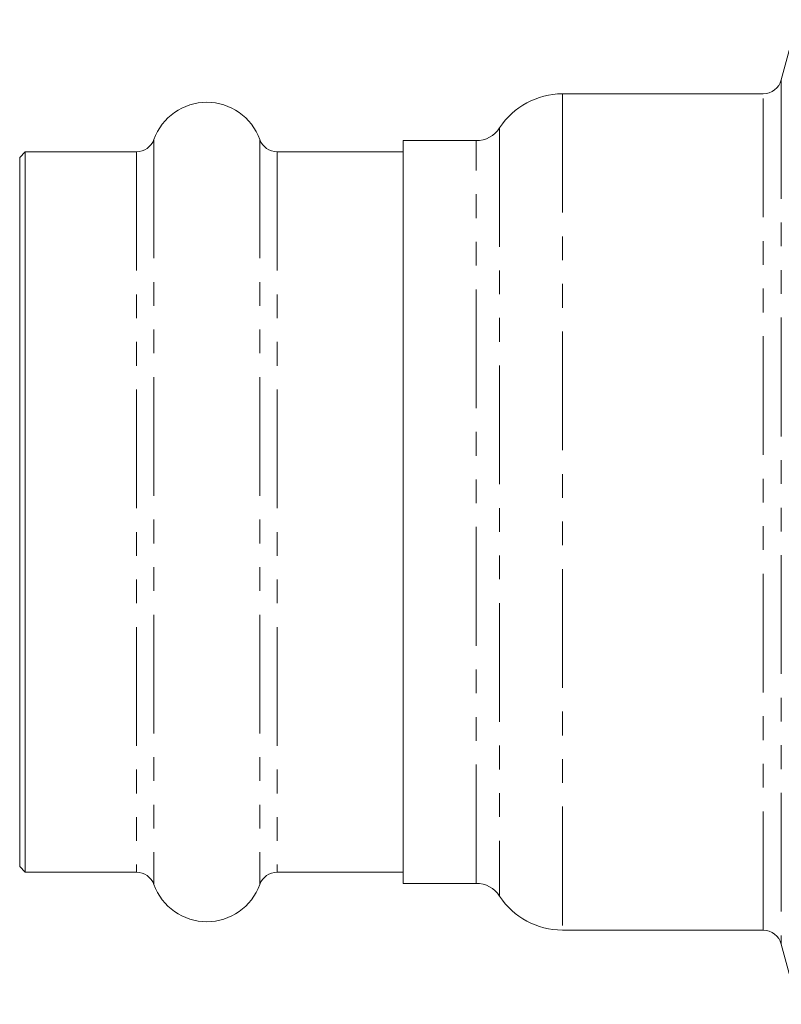
# Model space of a CAD drawing. Units: millimetres. Extents: x 110 to 297, y 82 to 272.
# Drawn here: x 110 to 150, y 180 to 232 of the extents above; entities that cross this region are included whole.
import ezdxf

# ---------------------------------------------------------------- set-up
doc = ezdxf.new("R2010")
doc.units = ezdxf.units.MM
doc.linetypes.add('PHANTOM', pattern=[12.7, 6.35, -1.27, 1.27, -1.27, 1.27, -1.27])

msp = doc.modelspace()

# ---------------------------------------------------------------- linework, layer by layer
at = {"color": 7, "linetype": 'Continuous', "lineweight": 15}
for p, q in [((151.22, 232.373), (150.356, 229.151)), ((149.39, 228.41), (138.658, 228.41)), ((134.048, 225.91), (130.158, 225.91)), ((130.158, 186.21), (130.158, 225.91)), ((109.958, 225.31), (109.658, 225.01)), ((115.892, 225.31), (109.958, 225.31)), ((109.958, 225.31), (109.958, 186.81)), ((130.158, 225.31), (123.423, 225.31)), ((109.658, 225.01), (109.658, 187.11)), ((109.658, 187.11), (109.958, 186.81)), ((109.958, 186.81), (115.892, 186.81)), ((123.423, 186.81), (130.158, 186.81)), ((130.158, 186.21), (134.048, 186.21)), ((138.658, 183.71), (149.39, 183.71)), ((150.356, 182.968), (151.22, 179.746))]:
    msp.add_line(p, q, dxfattribs=at)
at = {"color": 8, "linetype": 'PHANTOM', "lineweight": 0}
for p, q in [((150.356, 229.151), (150.356, 182.968)), ((138.658, 228.41), (138.658, 183.71)), ((149.39, 183.71), (149.39, 228.41)), ((135.305, 226.591), (135.305, 185.528)), ((116.834, 225.972), (116.834, 186.147)), ((122.482, 225.972), (122.482, 186.147)), ((134.048, 186.21), (134.048, 225.91)), ((115.892, 225.31), (115.892, 186.81)), ((123.423, 225.31), (123.423, 186.81))]:
    msp.add_line(p, q, dxfattribs=at)
at = {"color": 7, "linetype": 'Continuous', "lineweight": 15}
for centre, radius, start, end in [((149.39, 229.41), 1, 270, 345), ((138.658, 224.41), 4, 90, 146.9443), ((119.658, 224.96), 3, 19.7246, 160.2754), ((134.048, 227.41), 1.5, 270, 326.9443), ((115.892, 226.31), 1, 270, 340.2754), ((123.423, 226.31), 1, 199.7246, 270), ((115.892, 185.81), 1, 19.7246, 90), ((123.423, 185.81), 1, 90, 160.2754), ((119.658, 187.16), 3, 199.7246, 340.2754), ((134.048, 184.71), 1.5, 33.0557, 90), ((138.658, 187.71), 4, 213.0557, 270), ((149.39, 182.71), 1, 15, 90)]:
    msp.add_arc(centre, radius, start, end, dxfattribs=at)

doc.saveas('drawing.dxf')
